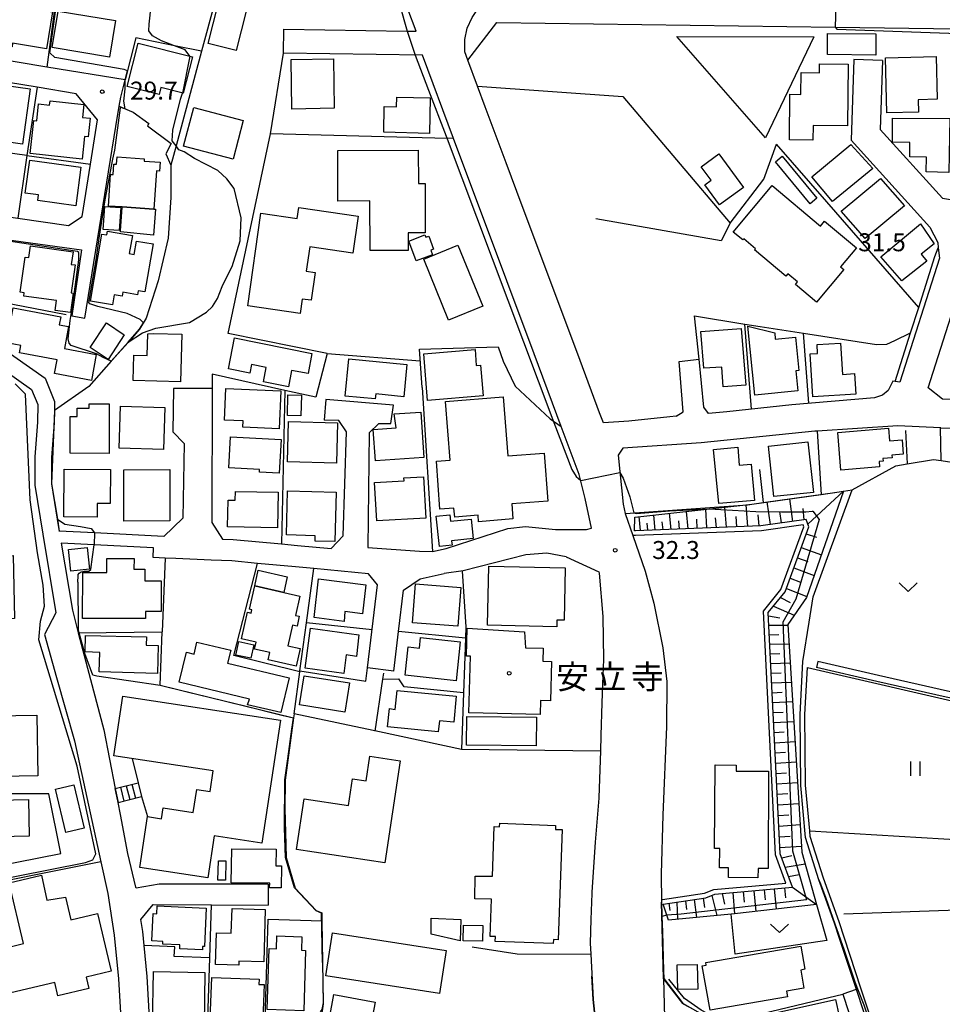
# Model space of a CAD drawing. Extents: x -14000 to -12000, y 90000 to 91500.
# Drawn here: x -13228 to -13035, y 91128 to 91334 of the extents above; entities that cross this region are included whole.
import ezdxf
from ezdxf.enums import TextEntityAlignment as Align

# ---------------------------------------------------------------- set-up
doc = ezdxf.new("R2010")
doc.units = 0
for name, color, linetype in [('2101000', 7, 'Continuous'), ('2101001', 7, 'Continuous'), ('2213000', 7, 'Continuous'), ('2214000', 3, 'Continuous'), ('2214111', 3, 'Continuous'), ('2214121', 3, 'Continuous'), ('2214990', 3, 'Continuous'), ('3001000', 4, 'Continuous'), ('3002000', 5, 'Continuous'), ('3003000', 7, 'Continuous'), ('5102000', 4, 'Continuous'), ('5105000', 4, 'Continuous'), ('6101110', 6, 'Continuous'), ('6101121', 6, 'Continuous'), ('6101990', 6, 'Continuous'), ('6110000', 1, 'Continuous'), ('6130000', 3, 'Continuous'), ('6140000', 3, 'Continuous'), ('6301000', 3, 'Continuous'), ('6302000', 3, 'Continuous'), ('6311000', 3, 'Continuous'), ('6313000', 3, 'Continuous'), ('7101000', 4, 'Continuous'), ('7101001', 8, 'Continuous'), ('7102000', 2, 'Continuous'), ('7102001', 8, 'Continuous'), ('7312000', 4, 'Continuous'), ('8131000', 7, 'Continuous'), ('8199000', 4, 'Continuous')]:
    doc.layers.add(name, color=color, linetype=linetype)
doc.styles.add('Dm_Anotation', font='txt.shx', dxfattribs={"bigfont": 'PSCDM.shx'})
doc.styles.add('ＭＳ ゴシック', font='txt')

# ---------------------------------------------------------------- blocks, each defined once
blk = doc.blocks.new('631100')
at = {"layer": '6311000'}
for points in [[(-0.4, 0.6), (-0.4, -0.6)], [(0.4, 0.6), (0.4, -0.6)]]:
    blk.add_lwpolyline(points, dxfattribs=at)
blk = doc.blocks.new('631300')
at = {"layer": '6313000'}
blk.add_lwpolyline([(0.75, 0.35), (0, -0.35), (-0.75, 0.35)], dxfattribs=at)
blk = doc.blocks.new('731200')
at = {"layer": '7312000'}
blk.add_circle((0, 0), 0.15, dxfattribs=at)
blk = doc.blocks.new('819900')
at = {"layer": '8199000'}
blk.add_circle((0, 0), 0.15, dxfattribs=at)

msp = doc.modelspace()

# ---------------------------------------------------------------- linework, layer by layer
at = {"layer": '2101000', "flags": 128}
for points in [[(-13144.91, 91331.41), (-13146.63, 91336.02), (-13148.76, 91341.74), (-13152.11, 91352.46), (-13152.24, 91352.89), (-13157.34, 91369.27), (-13157.54, 91370.06), (-13167.75, 91370.77), (-13177.81, 91371.47), (-13188.83, 91372.23), (-13189.23, 91372.26), (-13192.51, 91370.35)], [(-13214.05, 91271.54), (-13207.59, 91311.51), (-13206.91, 91315.75), (-13206.6, 91317.66), (-13205.67, 91321.27), (-13222, 91323.94), (-13234.06, 91325.91), (-13237.18, 91329.79), (-13235.93, 91338.89), (-13233.08, 91359.62)], [(-13134.08, 91325.4), (-13128.05, 91333.22), (-13057.44, 91332.29), (-13031.71, 91331.95), (-13000, 91331.53)], [(-13108.26, 91227.65), (-13109.64, 91233.83), (-13110.85, 91238.9), (-13114.6, 91248.91), (-13120.27, 91264.04), (-13126, 91279.33), (-13137.08, 91309.02), (-13143.57, 91326.39), (-13172.59, 91326.84)], [(-13100.47, 91250.01), (-13105.8, 91249.64), (-13106.6, 91251.77), (-13110.68, 91262.67), (-13112.22, 91266.79), (-13122.76, 91294.97), (-13126.13, 91303.97), (-13130.49, 91315.66), (-13132.07, 91319.95), (-13134.08, 91325.4)], [(-13053.55, 91325.52), (-13054.05, 91308.66), (-13037.65, 91290.51), (-13036.01, 91287.34), (-13035.88, 91286.22), (-13035.62, 91284.05), (-13043.89, 91258.16)], [(-13047.56, 91325.34), (-13047.99, 91310.89), (-13035.01, 91296.54), (-13033.75, 91296.33), (-13032.77, 91296.17), (-13032.05, 91302.62)], [(-13215.88, 91318.38), (-13224.06, 91319.71), (-13236.48, 91321.74), (-13238.82, 91317.89), (-13240.26, 91307.42), (-13241.72, 91296.74), (-13239.08, 91293.9), (-13228.1, 91292.36), (-13217.52, 91290.87), (-13214.67, 91292.76), (-13212.91, 91303.66), (-13211.42, 91312.91), (-13215.88, 91318.38)], [(-13243.05, 91287.06), (-13240.66, 91289.4), (-13228.98, 91287.76), (-13214.81, 91285.78), (-13216.77, 91272.01)], [(-13000, 91253.69), (-13002.2, 91253.74), (-13012.99, 91254.02), (-13018.16, 91254.15), (-13022.21, 91254.26), (-13035, 91254.59), (-13037.97, 91256.97), (-13035.89, 91263.48), (-13033.72, 91270.28), (-13029.9, 91282.23), (-13026.66, 91285.92), (-13020.95, 91285.87), (-13014.26, 91285.81), (-13002.45, 91285.7), (-13000, 91285.68)], [(-13254.83, 91275.74), (-13250.98, 91273.9), (-13244.31, 91270.11), (-13225.19, 91256.62)], [(-13244.77, 91274.57), (-13244.39, 91274.31), (-13232.24, 91265.84), (-13222.36, 91258.95), (-13220.41, 91254.12), (-13220.45, 91252.24), (-13220.45, 91252.2), (-13220.5, 91249.66), (-13221.05, 91242.41), (-13221.02, 91236.94), (-13219.82, 91229.51), (-13219.43, 91227.06)], [(-13090.62, 91251.03), (-13089.18, 91251.98), (-13090, 91262.45)], [(-13083.83, 91251.63), (-13084.81, 91252.92), (-13085.83, 91262.94)], [(-13043.89, 91258.16), (-13045.36, 91258.36), (-13046.36, 91256.44), (-13047.56, 91255.45), (-13049.21, 91254.91), (-13066.44, 91253.43), (-13080.02, 91251.96), (-13083.83, 91251.63)], [(-13225.19, 91256.62), (-13223.92, 91253.47), (-13223.99, 91249.83), (-13224.55, 91242.53), (-13224.52, 91236.66), (-13222.87, 91226.39), (-13220.14, 91209.96), (-13222.52, 91205.45), (-13219.97, 91196.45), (-13216.24, 91183.26), (-13210.73, 91157.99), (-13209.28, 91151.35), (-13207.94, 91142.69), (-13207.06, 91133.57), (-13206.21, 91119.31), (-13223.78, 91119.11), (-13229.4, 91119.04)], [(-13195.55, 91256.81), (-13195.72, 91247.75), (-13193.31, 91245.32), (-13193.6, 91229.72), (-13197.58, 91225.94), (-13212.05, 91226.68), (-13219.43, 91227.06)], [(-13187.5, 91256.86), (-13187.54, 91228.85)], [(-13149.64, 91253.33), (-13163.79, 91254.53)], [(-13159.48, 91247.76), (-13161.06, 91250.12), (-13164.11, 91250.23)], [(-13154.71, 91247.57), (-13152.72, 91249.51), (-13150.19, 91249.51)], [(-13090.62, 91251.03), (-13091.95, 91250.91), (-13100.47, 91250.01)], [(-13185.32, 91225.4), (-13183.1, 91225.3), (-13173.05, 91224.37), (-13169.66, 91224.05), (-13162.66, 91223.39), (-13160.16, 91226.04), (-13159.48, 91247.76)], [(-13154.71, 91247.57), (-13155, 91223.66)], [(-13035.33, 91248.6), (-13035.42, 91248.6), (-13044.36, 91249), (-13061.19, 91247.93), (-13061.67, 91247.9), (-13085.4, 91245.51), (-13101.76, 91244.36), (-13102.75, 91242.89), (-13101.7, 91232.66)], [(-13035.33, 91248.6), (-13009.54, 91247.93), (-13000.48, 91247.7), (-13000, 91247.69)], [(-13101.7, 91232.66), (-13101.27, 91230.73), (-13099.66, 91226.1), (-13097.09, 91218.68), (-13095.27, 91212.01), (-13093.42, 91202.7), (-13092.57, 91195.63), (-13092.65, 91186.24), (-13093.43, 91167.73), (-13093.76, 91155.48), (-13093.69, 91149.55)], [(-13187.54, 91228.85), (-13185.32, 91225.4)], [(-13141.52, 91222.78), (-13138.67, 91223.43), (-13125.78, 91227.62)], [(-13125.78, 91227.62), (-13122.08, 91228.04), (-13115.82, 91227.42), (-13109.35, 91227.4), (-13108.26, 91227.65)], [(-13155.05, 91198.49), (-13152.96, 91215.81), (-13154.86, 91218.15), (-13166.28, 91219.22), (-13170.08, 91219.57), (-13178.04, 91220.31), (-13183.4, 91220.81), (-13187.73, 91220.99), (-13195.08, 91221.31), (-13197.28, 91221.42), (-13199.83, 91221.55), (-13199.73, 91223.55), (-13212.1, 91224.18), (-13219.01, 91224.53), (-13216.69, 91210.54), (-13215.45, 91205.83), (-13212.89, 91196.06), (-13210.15, 91185.59), (-13207.73, 91173.31)], [(-13155, 91223.66), (-13144.2, 91222.89), (-13141.52, 91222.78)], [(-13113.57, 91221.67), (-13117.65, 91222.46), (-13122.02, 91222.08), (-13135.11, 91218.73)], [(-13113.57, 91221.67), (-13106.73, 91218.54), (-13106.69, 91218.27), (-13105.94, 91209.24), (-13105.82, 91200.22), (-13105.91, 91196.92), (-13106.04, 91193.1), (-13106.1, 91191.16), (-13106.33, 91184.34), (-13106.43, 91181.07), (-13106.73, 91171.41), (-13106.74, 91171.27), (-13107.55, 91162.07), (-13108.23, 91151.66), (-13108.25, 91151.37), (-13108.41, 91145.95), (-13108.55, 91141.04), (-13108.43, 91138.73), (-13107.95, 91129.27), (-13106.64, 91116.65)], [(-13135.11, 91218.73), (-13139.06, 91218.21)], [(-13149.59, 91197.83), (-13148.59, 91206.08), (-13147.55, 91214.72), (-13144.1, 91217.05), (-13139.06, 91218.21)], [(-13000.77, 91181.29), (-13003.56, 91181.93), (-13005.8, 91182.65), (-13007.61, 91183.58), (-13012.74, 91186.24), (-13017.57, 91188.68), (-13022.96, 91190.06), (-13034.24, 91192.37), (-13048.68, 91195.62), (-13061.32, 91198.58)], [(-13000.48, 91182.54), (-13003.22, 91183.18), (-13005.31, 91183.84), (-13007.02, 91184.72), (-13012.15, 91187.39), (-13017.12, 91189.9), (-13022.67, 91191.31), (-13033.97, 91193.63), (-13048.39, 91196.88), (-13061.03, 91199.83)], [(-13203.39, 91152.51), (-13203.44, 91152.73), (-13205.12, 91159.75), (-13206.66, 91167.88), (-13207.15, 91170.36)], [(-13175.78, 91153.3), (-13184.95, 91153.3)], [(-13202.37, 91145.95), (-13199.8, 91149.07), (-13187.78, 91149.03), (-13175.77, 91148.98)], [(-13093.69, 91149.55), (-13093.28, 91133.61), (-13092.92, 91120.1), (-13090.31, 91120.25), (-13089.5, 91109.96), (-13085.76, 91107.1), (-13066.27, 91111.69), (-13065.73, 91111.82), (-13050.88, 91115.28), (-13050.99, 91115.69)], [(-13200.2, 91119.24), (-13201.08, 91134.04), (-13201.7, 91140.55), (-13201.98, 91143.43), (-13202.37, 91145.95)], [(-13055.84, 91130.39), (-13050.99, 91115.69)], [(-13047.29, 91114.05), (-13049.99, 91122.25), (-13052.99, 91131.33)]]:
    msp.add_lwpolyline(points, dxfattribs=at)
at = {"layer": '2101001', "flags": 128}
for points in [[(-13172.59, 91326.84), (-13172.51, 91331.84)], [(-13172.51, 91331.84), (-13146.85, 91331.44), (-13144.91, 91331.41)], [(-13047.56, 91325.34), (-13053.55, 91325.52)], [(-13216.77, 91272.01), (-13214.05, 91271.54)], [(-13090, 91262.45), (-13085.83, 91262.94)], [(-13187.5, 91256.86), (-13195.55, 91256.81)], [(-13163.79, 91254.53), (-13164.11, 91250.23)], [(-13150.19, 91249.51), (-13149.64, 91253.33)], [(-13149.59, 91197.83), (-13155.05, 91198.49)], [(-13061.03, 91199.83), (-13061.32, 91198.58)], [(-13207.15, 91170.36), (-13207.73, 91173.31)], [(-13184.95, 91153.3), (-13198.58, 91153.3), (-13203.39, 91152.51)], [(-13175.78, 91153.3), (-13175.77, 91148.98)], [(-13052.99, 91131.33), (-13053.06, 91131.31), (-13055.84, 91130.39)]]:
    msp.add_lwpolyline(points, dxfattribs=at)
at = {"layer": '2213000', "flags": 128}
msp.add_lwpolyline([(-13134.08, 91325.4), (-13134.71, 91327.13), (-13134.75, 91329.72), (-13134.27, 91332.07), (-13133.24, 91334.29), (-13131.93, 91336.18), (-13130.2, 91337.66), (-13128.15, 91338.57), (-13125.81, 91338.99), (-13057.27, 91338.08), (-13000, 91337.32)], dxfattribs=at)
at = {"layer": '2214000', "flags": 128}
for points in [[(-13207.73, 91173.31), (-13202.97, 91174.52)], [(-13207.15, 91170.36), (-13202.23, 91171.61)]]:
    msp.add_lwpolyline(points, dxfattribs=at)
at = {"layer": '2214111', "flags": 128}
msp.add_lwpolyline([(-13202.97, 91174.52), (-13202.23, 91171.61)], dxfattribs=at)
at = {"layer": '2214121', "flags": 128}
msp.add_lwpolyline([(-13207.73, 91173.31), (-13207.15, 91170.36)], dxfattribs=at)
at = {"layer": '2214990', "flags": 128}
for points in [[(-13206.67, 91173.58), (-13205.93, 91170.68)], [(-13205.45, 91173.89), (-13204.71, 91170.98)], [(-13204.24, 91174.2), (-13203.5, 91171.29)]]:
    msp.add_lwpolyline(points, dxfattribs=at)
at = {"layer": '3001000', "flags": 128}
for points in [[(-13188.32, 91328.86), (-13184.25, 91345.09), (-13178.4, 91343.62), (-13182.47, 91327.4), (-13188.32, 91328.86)], [(-13222.07, 91327.74), (-13229.16, 91328.9), (-13229.28, 91328.17), (-13236, 91329.26), (-13234.63, 91337.69), (-13220.81, 91335.44), (-13222.07, 91327.74)], [(-13219.63, 91335.61), (-13207.66, 91333.64), (-13208.91, 91326.04), (-13220.88, 91328.01), (-13219.63, 91335.61)], [(-13090.48, 91330.32), (-13061.87, 91330.24), (-13071.98, 91309.19), (-13090.48, 91330.32)], [(-13048.89, 91326.44), (-13059.02, 91326.54), (-13059.01, 91330.92), (-13048.95, 91330.89), (-13048.89, 91326.44)], [(-13193.53, 91318.46), (-13198.2, 91319.64), (-13198.57, 91318.19), (-13205.22, 91319.87), (-13202.94, 91328.93), (-13191.62, 91326.08), (-13193.53, 91318.46)], [(-13171.01, 91325.52), (-13162.17, 91325.68), (-13161.99, 91315.33), (-13170.83, 91315.17), (-13171.01, 91325.52)], [(-13036.34, 91326.12), (-13036.13, 91317.21), (-13040.08, 91317.12), (-13040.02, 91314.55), (-13046.63, 91314.4), (-13046.9, 91325.87), (-13036.34, 91326.12)], [(-13054.7, 91324.52), (-13054.85, 91311.64), (-13062.03, 91311.75), (-13062.06, 91308.7), (-13066.96, 91308.76), (-13066.85, 91318.26), (-13064.58, 91318.24), (-13064.53, 91322.77), (-13060.71, 91322.72), (-13060.69, 91324.61), (-13054.7, 91324.52)], [(-13225.47, 91319.37), (-13227.11, 91307.84), (-13238.96, 91309.52), (-13237.77, 91318.18), (-13235.98, 91317.93), (-13235.58, 91320.8), (-13225.47, 91319.37)], [(-13151.56, 91315.72), (-13148.98, 91315.66), (-13148.93, 91317.67), (-13141.98, 91317.51), (-13142.15, 91310.1), (-13151.68, 91310.32), (-13151.56, 91315.72)], [(-13225.49, 91305.92), (-13224.74, 91312.76), (-13224.14, 91312.69), (-13223.75, 91316.23), (-13221.46, 91315.98), (-13221.35, 91316.9), (-13214.28, 91316.12), (-13214.58, 91313.41), (-13212.98, 91313.24), (-13213.4, 91309.37), (-13214.14, 91309.45), (-13214.65, 91304.73), (-13225.49, 91305.92)], [(-13191.35, 91315.52), (-13181, 91312.81), (-13183.12, 91304.73), (-13193.46, 91307.44), (-13191.35, 91315.52)], [(-13033.66, 91301.95), (-13038.4, 91302.05), (-13038.37, 91305.15), (-13041.83, 91305.18), (-13041.8, 91308.22), (-13045.46, 91308.26), (-13045.41, 91313.24), (-13033.46, 91313.17), (-13033.66, 91301.95)], [(-13049.58, 91302.75), (-13057.97, 91295.85), (-13062.3, 91301.04), (-13054.13, 91307.76), (-13049.58, 91302.75)], [(-13199.14, 91302.28), (-13199.7, 91294.26), (-13206.31, 91294.73), (-13209.17, 91294.93), (-13208.71, 91301.53), (-13208.15, 91301.49), (-13208, 91303.69), (-13207.44, 91303.65), (-13207.33, 91305.2), (-13201.66, 91304.81), (-13201.69, 91304.31), (-13198.37, 91304.07), (-13198.5, 91302.23), (-13199.14, 91302.28)], [(-13144.43, 91299.62), (-13143.05, 91299.63), (-13143, 91289.33), (-13146.59, 91289.32), (-13146.57, 91285.67), (-13154.51, 91285.63), (-13154.56, 91295.98), (-13161.24, 91295.95), (-13161.29, 91306.5), (-13144.47, 91306.58), (-13144.43, 91299.62)], [(-13081.71, 91305.84), (-13076.56, 91298.8), (-13081.54, 91295.15), (-13084.62, 91299.35), (-13083.33, 91300.29), (-13085.41, 91303.14), (-13081.71, 91305.84)], [(-13062.64, 91295.41), (-13069.88, 91304.18), (-13068.45, 91305.36), (-13061.21, 91296.59), (-13062.64, 91295.41)], [(-13225.6, 91304.51), (-13214.9, 91303.07), (-13215.99, 91294.98), (-13223.92, 91296.05), (-13223.76, 91297.23), (-13226.53, 91297.61), (-13225.6, 91304.51)], [(-13047.95, 91300.69), (-13042.97, 91294.97), (-13051.17, 91288.13), (-13056.15, 91293.84), (-13047.95, 91300.69)], [(-13180.08, 91274.06), (-13177.3, 91293.43), (-13169.72, 91292.34), (-13169.4, 91294.59), (-13157.04, 91292.82), (-13158.14, 91285.1), (-13167.13, 91286.39), (-13167.85, 91281.35), (-13165.98, 91281.08), (-13166.82, 91275.24), (-13168.67, 91275.51), (-13169.1, 91272.49), (-13180.08, 91274.06)], [(-13036.73, 91287), (-13039.45, 91284.88), (-13038.3, 91283.4), (-13043.49, 91279.33), (-13047.86, 91284.34), (-13039.6, 91291.19), (-13036.73, 91287)], [(-13212.92, 91275.05), (-13210.54, 91289.06), (-13209.48, 91288.88), (-13209.35, 91289.66), (-13204.16, 91288.78), (-13204.8, 91284.99), (-13203.8, 91284.82), (-13203.33, 91287.62), (-13199.82, 91287.02), (-13201.53, 91276.98), (-13202.92, 91277.21), (-13203.06, 91276.41), (-13206.15, 91276.93), (-13206.29, 91276.09), (-13207.96, 91276.37), (-13208.32, 91274.27), (-13212.92, 91275.05)], [(-13146.45, 91287.62), (-13143.08, 91288.88), (-13142.9, 91288.39), (-13142.27, 91288.63), (-13141.26, 91285.92), (-13141.86, 91285.7), (-13141.5, 91284.74), (-13144.89, 91283.47), (-13146.45, 91287.62)], [(-13216.13, 91282.64), (-13216.94, 91276.82), (-13216.49, 91276.75), (-13217.06, 91272.67), (-13220.31, 91273.12), (-13220.02, 91275.18), (-13226.83, 91276.12), (-13226.73, 91276.82), (-13227.56, 91276.93), (-13226.54, 91284.26), (-13225.75, 91284.15), (-13225.41, 91286.6), (-13216.55, 91285.37), (-13216.91, 91282.74), (-13216.13, 91282.64)], [(-13136.17, 91286.78), (-13130.96, 91274.03), (-13138.12, 91271.11), (-13143.33, 91283.86), (-13136.17, 91286.78)], [(-13230.4, 91266.38), (-13229.02, 91273.64), (-13219.11, 91271.8), (-13219.46, 91270.12), (-13217.48, 91269.75), (-13218.33, 91265.17), (-13211.69, 91263.94), (-13212.7, 91258.51), (-13220.43, 91259.94), (-13219.89, 91262.82), (-13227.74, 91264.28), (-13227.45, 91265.83), (-13230.4, 91266.38)], [(-13205.84, 91268.04), (-13209.23, 91262.89), (-13212.98, 91265.36), (-13209.59, 91270.51), (-13205.84, 91268.04)], [(-13199.73, 91268.33), (-13193.83, 91268.15), (-13194.13, 91258.21), (-13204.02, 91258.51), (-13203.86, 91263.8), (-13201.06, 91263.71), (-13200.94, 91268.27), (-13199.73, 91268.33)], [(-13077.05, 91269.34), (-13076.1, 91257.52), (-13080.77, 91257.14), (-13081.1, 91261.31), (-13084.82, 91261.07), (-13085.44, 91268.72), (-13077.05, 91269.34)], [(-13074.22, 91255.46), (-13075.67, 91269.84), (-13070.02, 91268.43), (-13069.92, 91267.15), (-13065.71, 91267.56), (-13065.03, 91260.55), (-13065.64, 91260.49), (-13065.24, 91256.33), (-13074.22, 91255.46)], [(-13182.83, 91267.41), (-13166.67, 91264.12), (-13167.45, 91259.93), (-13170.93, 91260.6), (-13171.58, 91257.19), (-13176.81, 91258.19), (-13176.22, 91261.23), (-13179.28, 91261.82), (-13179.62, 91260.06), (-13184.09, 91260.92), (-13182.83, 91267.41)], [(-13062.63, 91264.07), (-13061.09, 91264.16), (-13061.2, 91266.01), (-13056.31, 91266.32), (-13055.89, 91259.78), (-13053.4, 91259.94), (-13053.12, 91255.65), (-13062.06, 91255.08), (-13062.63, 91264.07)], [(-13130.93, 91255.28), (-13142.51, 91254.34), (-13143.3, 91264.08), (-13132.61, 91264.95), (-13132.34, 91261.64), (-13131.45, 91261.71), (-13130.93, 91255.28)], [(-13147.47, 91255.12), (-13153.34, 91255.68), (-13153.43, 91254.65), (-13159.73, 91255.25), (-13158.99, 91262.99), (-13146.83, 91261.82), (-13147.47, 91255.12)], [(-13184.62, 91256.83), (-13173.15, 91256.31), (-13173.51, 91248.42), (-13181.09, 91248.77), (-13181.03, 91250.05), (-13184.92, 91250.23), (-13184.62, 91256.83)], [(-13209, 91253.62), (-13209.01, 91243.28), (-13217.15, 91243.29), (-13217.14, 91250.95), (-13215.71, 91250.95), (-13215.71, 91252.74), (-13213.21, 91252.74), (-13213.21, 91253.62), (-13209, 91253.62)], [(-13168.97, 91251.1), (-13171.79, 91251.17), (-13171.68, 91255.49), (-13168.86, 91255.42), (-13168.97, 91251.1)], [(-13138.81, 91254.13), (-13126.77, 91255.11), (-13125.77, 91242.74), (-13118.14, 91243.31), (-13117.4, 91233.31), (-13124.96, 91232.75), (-13124.7, 91229.58), (-13131.86, 91229), (-13131.97, 91230.38), (-13136.85, 91229.98), (-13137.01, 91231.86), (-13139.94, 91231.64), (-13140.68, 91241.64), (-13137.82, 91241.85), (-13138.81, 91254.13)], [(-13197.63, 91244.1), (-13206.9, 91244.36), (-13206.66, 91253.12), (-13197.39, 91252.86), (-13197.63, 91244.1)], [(-13143.31, 91242.4), (-13153.41, 91241.72), (-13153.85, 91248.28), (-13149.1, 91248.61), (-13149.46, 91251.54), (-13143.95, 91251.91), (-13143.31, 91242.4)], [(-13161.57, 91241.24), (-13171.74, 91241.5), (-13171.53, 91249.93), (-13161.36, 91249.68), (-13161.57, 91241.24)], [(-13056.88, 91247.66), (-13046.29, 91248.53), (-13046.07, 91245.88), (-13043.44, 91246.1), (-13043.2, 91243.12), (-13045.57, 91242.93), (-13045.52, 91242.34), (-13047.45, 91242.18), (-13047.4, 91241.64), (-13048.22, 91241.58), (-13048.13, 91240.44), (-13056.24, 91239.78), (-13056.88, 91247.66)], [(-13183.69, 91246.72), (-13173.11, 91246.17), (-13173.48, 91239.15), (-13177.62, 91239.36), (-13177.59, 91239.93), (-13184.02, 91240.26), (-13183.69, 91246.72)], [(-13063.13, 91245.66), (-13061.97, 91235.1), (-13070.2, 91234.26), (-13071.34, 91244.8), (-13063.13, 91245.66)], [(-13081.69, 91232.79), (-13082.79, 91244.12), (-13077.74, 91244.55), (-13077.43, 91240.79), (-13074.94, 91241), (-13074.26, 91233.47), (-13081.69, 91232.79)], [(-13218.37, 91239.96), (-13208.71, 91239.89), (-13208.77, 91232.78), (-13211.5, 91232.8), (-13211.52, 91229.96), (-13218.45, 91230.02), (-13218.37, 91239.96)], [(-13196.37, 91239.91), (-13196.32, 91229.19), (-13205.91, 91229.14), (-13205.96, 91239.87), (-13196.37, 91239.91)], [(-13142.86, 91229.77), (-13153.12, 91229.17), (-13153.59, 91237.22), (-13147.43, 91237.58), (-13147.46, 91238.14), (-13143.36, 91238.38), (-13142.86, 91229.77)], [(-13173.88, 91227.71), (-13184.28, 91227.92), (-13184.17, 91233.52), (-13182.66, 91233.49), (-13182.62, 91235.35), (-13173.73, 91235.16), (-13173.88, 91227.71)], [(-13171.74, 91235.48), (-13161.62, 91235.21), (-13161.9, 91224.86), (-13166.02, 91224.98), (-13165.99, 91226.07), (-13172, 91226.24), (-13171.74, 91235.48)], [(-13140.7, 91230.14), (-13137.89, 91230.45), (-13137.74, 91229.1), (-13133.43, 91229.57), (-13132.99, 91225.54), (-13137.51, 91225.05), (-13137.41, 91224.1), (-13140.01, 91223.82), (-13140.7, 91230.14)], [(-13213.59, 91223.63), (-13213.13, 91219.09), (-13216.99, 91218.69), (-13217.46, 91223.23), (-13213.59, 91223.63)], [(-13214.52, 91218.41), (-13209.51, 91218.4), (-13209.5, 91221.35), (-13203.81, 91221.34), (-13203.82, 91219.11), (-13201.53, 91219.11), (-13201.53, 91216.65), (-13198.13, 91216.64), (-13198.14, 91210.27), (-13201.44, 91210.27), (-13201.44, 91208.78), (-13214.54, 91208.81), (-13214.52, 91218.41)], [(-13129.71, 91219.76), (-13113.76, 91219.39), (-13114.01, 91208.45), (-13115.51, 91208.48), (-13115.54, 91207.06), (-13130, 91207.39), (-13129.71, 91219.76)], [(-13165.26, 91217.05), (-13155.38, 91215.8), (-13156.14, 91209.77), (-13159.77, 91210.23), (-13159.95, 91208.19), (-13166.2, 91208.98), (-13165.26, 91217.05)], [(-13169.19, 91213.49), (-13170.12, 91209.45), (-13169.3, 91209.26), (-13169.78, 91207.18), (-13170.7, 91207.39), (-13171.68, 91203.13), (-13169.1, 91202.53), (-13169.95, 91198.82), (-13175.82, 91200.17), (-13175.48, 91201.67), (-13178.64, 91202.4), (-13178.31, 91203.83), (-13181.4, 91204.54), (-13180.12, 91210.1), (-13179.35, 91209.92), (-13179.19, 91210.63), (-13179.73, 91210.75), (-13178.6, 91215.65), (-13172.55, 91214.26), (-13169.19, 91213.49)], [(-13136.23, 91207.19), (-13145.64, 91207.93), (-13145.01, 91216.01), (-13135.6, 91215.28), (-13136.23, 91207.19)], [(-13166.96, 91206.8), (-13156.87, 91205.42), (-13157.39, 91200.87), (-13159.49, 91201.25), (-13160.02, 91197.34), (-13168.1, 91198.44), (-13166.96, 91206.8)], [(-13118.98, 91188.74), (-13133.87, 91189.08), (-13133.59, 91200.94), (-13134.4, 91200.96), (-13134.27, 91206.79), (-13122.26, 91206.02), (-13122.06, 91202.71), (-13118.38, 91202.62), (-13118.45, 91199.86), (-13116.63, 91199.82), (-13116.82, 91191.63), (-13118.91, 91191.67), (-13118.98, 91188.74)], [(-13213.93, 91205.27), (-13201.23, 91204.94), (-13201.27, 91203.24), (-13198.78, 91203.17), (-13198.94, 91197.34), (-13211.07, 91197.66), (-13210.96, 91201.73), (-13214.02, 91201.81), (-13213.93, 91205.27)], [(-13136.58, 91195.8), (-13147.19, 91196.96), (-13146.54, 91202.86), (-13144.21, 91202.61), (-13143.97, 91204.86), (-13135.69, 91203.96), (-13136.58, 91195.8)], [(-13184.27, 91199.48), (-13171.42, 91196.38), (-13173.17, 91189.16), (-13180.09, 91190.78), (-13179.72, 91191.94), (-13194.39, 91195.48), (-13192.87, 91201.75), (-13191.28, 91201.36), (-13190.67, 91203.87), (-13183.62, 91202.16), (-13184.27, 91199.48)], [(-13159.78, 91189.27), (-13169.24, 91190.76), (-13168.29, 91196.83), (-13158.83, 91195.34), (-13159.78, 91189.27)], [(-13148.89, 91193.77), (-13136.54, 91192.58), (-13137.06, 91187.16), (-13140.06, 91187.45), (-13140.28, 91185.14), (-13150.86, 91186.16), (-13150.5, 91189.98), (-13149.27, 91189.8), (-13148.89, 91193.77)], [(-13134.31, 91188.33), (-13119.78, 91188.19), (-13119.85, 91182.23), (-13134.38, 91182.36), (-13134.31, 91188.33)], [(-13071.31, 91176.91), (-13071.43, 91156.61), (-13073.52, 91156.62), (-13073.53, 91154.69), (-13079.72, 91154.73), (-13079.71, 91156.72), (-13081.54, 91156.73), (-13081.51, 91160.77), (-13082.59, 91160.77), (-13082.48, 91178.23), (-13078.06, 91178.2), (-13078.07, 91176.95), (-13071.31, 91176.91)], [(-13216.37, 91174.07), (-13214.22, 91165.02), (-13218.06, 91164.11), (-13220.21, 91173.16), (-13216.37, 91174.07)], [(-13174.14, 91160.61), (-13174.18, 91157.17), (-13173.01, 91157.16), (-13173.07, 91152.56), (-13175.5, 91152.59), (-13175.49, 91153.55), (-13183.51, 91153.64), (-13183.42, 91160.72), (-13174.14, 91160.61)], [(-13184.64, 91158.18), (-13184.73, 91154.14), (-13186.28, 91154.18), (-13186.19, 91158.21), (-13184.64, 91158.18)], [(-13223.15, 91155.2), (-13222.01, 91149.99), (-13218.14, 91150.6), (-13217.03, 91145.92), (-13211.45, 91147.24), (-13208.59, 91135.16), (-13213.83, 91133.93), (-13213.26, 91131.55), (-13219.69, 91130.04), (-13220.34, 91132.8), (-13229.51, 91130.63), (-13231.68, 91139.79), (-13226.9, 91140.92), (-13229.9, 91153.6), (-13223.15, 91155.2)], [(-13189.12, 91140.3), (-13189.49, 91140.32), (-13189.52, 91139.6), (-13194.27, 91139.81), (-13194.23, 91140.66), (-13197.8, 91140.82), (-13197.78, 91141.39), (-13200.09, 91141.5), (-13199.84, 91147.19), (-13199.02, 91147.16), (-13198.95, 91148.79), (-13188.76, 91148.33), (-13189.12, 91140.3)], [(-13176.42, 91148.06), (-13176.74, 91137.11), (-13181.91, 91137.26), (-13181.93, 91136.43), (-13186.82, 91136.58), (-13186.62, 91143.19), (-13183.5, 91143.09), (-13183.35, 91148.26), (-13176.42, 91148.06)], [(-13141.75, 91146.24), (-13135.59, 91145.99), (-13135.7, 91141.52), (-13141.75, 91142.88), (-13141.75, 91146.24)], [(-13135, 91144.78), (-13130.95, 91144.68), (-13131.03, 91141.43), (-13135.08, 91141.53), (-13135, 91144.78)], [(-13162.34, 91143.17), (-13138.66, 91139.5), (-13140.05, 91130.49), (-13163.74, 91134.16), (-13162.34, 91143.17)], [(-13167.98, 91139.49), (-13168.38, 91126.89), (-13176.02, 91127.13), (-13175.61, 91139.88), (-13174.04, 91139.83), (-13173.96, 91142.52), (-13168.76, 91142.35), (-13168.85, 91139.52), (-13167.98, 91139.49)], [(-13064.56, 91140.42), (-13063.72, 91135.56), (-13064.59, 91135.41), (-13063.93, 91131.6), (-13067.61, 91130.96), (-13067.4, 91129.8), (-13083.54, 91127), (-13085.16, 91136.3), (-13084.33, 91136.44), (-13084.42, 91136.98), (-13064.56, 91140.42)], [(-13086.07, 91131.44), (-13090.28, 91131.31), (-13090.43, 91136.46), (-13086.23, 91136.58), (-13086.07, 91131.44)], [(-13189.2, 91123.93), (-13199.93, 91124.11), (-13199.74, 91135.09), (-13189.01, 91134.91), (-13189.2, 91123.93)], [(-13177.68, 91133.53), (-13177.72, 91132.4), (-13176.67, 91132.36), (-13176.93, 91125.13), (-13181.61, 91125.3), (-13181.63, 91124.66), (-13185.46, 91124.8), (-13185.44, 91125.19), (-13187.88, 91125.28), (-13187.58, 91133.88), (-13177.68, 91133.53)], [(-13163.79, 91121.19), (-13162.06, 91130.32), (-13153.47, 91128.69), (-13155.19, 91119.56), (-13163.79, 91121.19)], [(-13069.56, 91126.55), (-13057.34, 91129.28), (-13055.78, 91122.28), (-13067.99, 91119.55), (-13069.56, 91126.55)]]:
    msp.add_lwpolyline(points, close=True, dxfattribs=at)
at = {"layer": '3002000', "flags": 128}
for points in [[(-13061.28, 91274.88), (-13065.68, 91278.57), (-13065.26, 91279.08), (-13067.3, 91280.79), (-13067.72, 91280.29), (-13074.25, 91285.76), (-13074.03, 91286.02), (-13076.51, 91288.09), (-13076.72, 91287.84), (-13078.68, 91289.49), (-13070.55, 91299.19), (-13060.45, 91290.73), (-13059.61, 91291.73), (-13052.99, 91286.18), (-13056.3, 91282.24), (-13055.61, 91281.66), (-13061.28, 91274.88)], [(-13266.87, 91188.08), (-13256.42, 91188.27), (-13250.33, 91188.38), (-13250.7, 91208.89), (-13307.3, 91207.85), (-13307.53, 91220.5), (-13229.03, 91221.93), (-13228.79, 91208.78), (-13246.46, 91208.45), (-13246.33, 91201.34), (-13246.15, 91191.66), (-13246.09, 91188.24), (-13224.13, 91188.64), (-13223.9, 91175.95), (-13274.29, 91175.03), (-13274.53, 91187.94), (-13267.86, 91188.06), (-13266.87, 91188.08)], [(-13177.15, 91161.9), (-13187.08, 91163.41), (-13188.42, 91154.66), (-13202.59, 91156.82), (-13200.97, 91167.45), (-13198.05, 91167), (-13197.7, 91169.27), (-13191.45, 91168.32), (-13190.73, 91173.09), (-13187.93, 91172.66), (-13187.27, 91176.99), (-13208.06, 91180.16), (-13206.16, 91192.59), (-13173.23, 91187.57), (-13177.15, 91161.9)], [(-13148.25, 91179.08), (-13151.45, 91157.82), (-13169.91, 91160.59), (-13168.32, 91171.16), (-13159.05, 91169.76), (-13158.21, 91175.36), (-13155.35, 91174.93), (-13154.58, 91180.03), (-13148.25, 91179.08)], [(-13128.59, 91165.35), (-13127.49, 91165.31), (-13127.46, 91166.04), (-13115.78, 91165.6), (-13115.78, 91164.73), (-13114.4, 91164.75), (-13115.24, 91141.71), (-13116.22, 91141.77), (-13116.28, 91140.93), (-13128.4, 91141.38), (-13128.36, 91142.43), (-13129.42, 91142.4), (-13129.14, 91150.18), (-13132.67, 91150.29), (-13132.61, 91155), (-13128.96, 91154.99), (-13128.59, 91165.35)]]:
    msp.add_lwpolyline(points, close=True, dxfattribs=at)
at = {"layer": '3003000', "flags": 128}
for points in [[(-13206.9, 91289.82), (-13210.23, 91290.05), (-13209.89, 91294.84), (-13206.57, 91294.61), (-13206.9, 91289.82)], [(-13206.31, 91294.73), (-13199.7, 91294.26), (-13199.33, 91294.24), (-13199.76, 91288.81), (-13206.67, 91289.53), (-13206.66, 91289.8), (-13206.32, 91294.59), (-13206.31, 91294.73)], [(-13178.6, 91215.65), (-13177.89, 91218.88), (-13171.81, 91217.48), (-13172.55, 91214.26), (-13178.6, 91215.65)], [(-13178.83, 91203.33), (-13179.41, 91200.51), (-13182.54, 91201.15), (-13181.96, 91203.98), (-13178.83, 91203.33)]]:
    msp.add_lwpolyline(points, close=True, dxfattribs=at)
at = {"layer": '5102000', "flags": 128}
for points in [[(-13044.89, 91258.29), (-13041.66, 91268.43), (-13039.96, 91273.76), (-13036.57, 91284.36), (-13035.88, 91286.22)], [(-13045.89, 91112.97), (-13052.04, 91131.64), (-13056.6, 91145.48), (-13059.86, 91154.58), (-13062.62, 91163.31), (-13062.72, 91164.47), (-13063.58, 91173.99), (-13063.73, 91188.75), (-13063.22, 91198.58), (-13028.5, 91190.54), (-13016.73, 91187.82)], [(-13065.88, 91113.01), (-13071.32, 91119.11), (-13073.55, 91120.77), (-13085.4, 91127.05), (-13088.9, 91129.49), (-13092.12, 91133.5)]]:
    msp.add_lwpolyline(points, dxfattribs=at)
at = {"layer": '5105000', "flags": 128}
msp.add_lwpolyline([(-13225.7, 91163.37), (-13250.85, 91162.78), (-13251.03, 91170.43), (-13225.88, 91171.02), (-13225.7, 91163.37)], dxfattribs=at)
at = {"layer": '6101110', "flags": 128}
msp.add_lwpolyline([(-13093.35, 91149.16), (-13084.45, 91150.49), (-13082.54, 91151.23), (-13066.34, 91152.69), (-13068.87, 91159.67), (-13071.37, 91210.03), (-13067.86, 91214.37), (-13062.91, 91227.95), (-13063.47, 91229.48), (-13072.91, 91228.14), (-13099.11, 91227.12), (-13099.31, 91227.11)], dxfattribs=at)
at = {"layer": '6101121', "flags": 128}
msp.add_lwpolyline([(-13099.31, 91227.11), (-13099.22, 91229.97), (-13074.78, 91232.68), (-13060.36, 91234.72), (-13055.65, 91235.39), (-13063.39, 91213.17), (-13067.32, 91207.56), (-13064.36, 91160), (-13061.31, 91149.08), (-13078.4, 91147.16), (-13079.12, 91147.09), (-13092.22, 91145.8), (-13093.35, 91149.16)], dxfattribs=at)
at = {"layer": '6101990', "flags": 128}
for points in [[(-13063.12, 91228.53), (-13055.65, 91235.39)], [(-13070.95, 91228.42), (-13071.58, 91233.13)], [(-13066.24, 91229.09), (-13066.89, 91233.8)], [(-13088.08, 91227.55), (-13088.44, 91231.17)], [(-13084.24, 91227.7), (-13084.45, 91231.61)], [(-13080.11, 91227.86), (-13080.43, 91232.06)], [(-13075.67, 91228.03), (-13076.02, 91232.54)], [(-13068.59, 91228.75), (-13068.94, 91231.11)], [(-13063.88, 91229.42), (-13064.1, 91231.79)], [(-13098.05, 91227.16), (-13098.36, 91230.07)], [(-13094.97, 91227.28), (-13095.29, 91230.41)], [(-13093.34, 91227.34), (-13093.51, 91228.96)], [(-13091.65, 91227.41), (-13092, 91230.77)], [(-13089.9, 91227.48), (-13090.08, 91229.22)], [(-13086.2, 91227.62), (-13086.28, 91229.51)], [(-13082.21, 91227.78), (-13082.37, 91229.8)], [(-13077.93, 91227.94), (-13078.1, 91230.12)], [(-13073.31, 91228.12), (-13073.5, 91230.48)], [(-13096.54, 91227.22), (-13096.7, 91228.73)], [(-13063.44, 91226.51), (-13061.34, 91225.77)], [(-13064.49, 91223.61), (-13060.28, 91222.1)], [(-13065.26, 91221.49), (-13063.15, 91220.73)], [(-13066.04, 91219.36), (-13061.78, 91217.8)], [(-13066.82, 91217.22), (-13064.68, 91216.41)], [(-13067.61, 91215.05), (-13063.32, 91213.38)], [(-13068.81, 91213.19), (-13066.82, 91212.11)], [(-13070.3, 91211.36), (-13065.95, 91209.52)], [(-13071.34, 91209.34), (-13068.97, 91208.96)], [(-13071.24, 91207.38), (-13067.31, 91207.4)], [(-13071.14, 91205.4), (-13069.17, 91205.43)], [(-13071.05, 91203.42), (-13067.07, 91203.5)], [(-13070.95, 91201.42), (-13068.95, 91201.47)], [(-13070.85, 91199.41), (-13066.82, 91199.54)], [(-13070.75, 91197.38), (-13068.72, 91197.46)], [(-13070.64, 91195.35), (-13066.57, 91195.53)], [(-13070.54, 91193.3), (-13068.49, 91193.4)], [(-13070.44, 91191.24), (-13066.32, 91191.46)], [(-13070.34, 91189.16), (-13068.26, 91189.28)], [(-13070.23, 91187.07), (-13066.06, 91187.33)], [(-13070.13, 91184.97), (-13068.03, 91185.11)], [(-13070.02, 91182.86), (-13065.8, 91183.14)], [(-13069.92, 91180.73), (-13067.79, 91180.88)], [(-13069.81, 91178.59), (-13065.54, 91178.89)], [(-13069.71, 91176.44), (-13067.55, 91176.59)], [(-13069.6, 91174.27), (-13065.27, 91174.58)], [(-13069.49, 91172.09), (-13067.31, 91172.24)], [(-13069.38, 91169.89), (-13064.99, 91170.21)], [(-13069.27, 91167.68), (-13067.06, 91167.84)], [(-13069.16, 91165.46), (-13064.72, 91165.77)], [(-13069.05, 91163.22), (-13066.81, 91163.38)], [(-13068.94, 91160.97), (-13064.44, 91161.3)], [(-13068.57, 91158.84), (-13066.44, 91159.33)], [(-13067.85, 91156.85), (-13063.68, 91157.57)], [(-13067.15, 91154.92), (-13064.9, 91155.33)], [(-13083.15, 91150.99), (-13082.13, 91146.79)], [(-13081.04, 91151.37), (-13080.54, 91149.18)], [(-13078.81, 91151.57), (-13078.42, 91147.16)], [(-13076.6, 91151.77), (-13076.4, 91149.59)], [(-13074.42, 91151.97), (-13074.01, 91147.65)], [(-13072.26, 91152.16), (-13072.06, 91150.03)], [(-13070.13, 91152.35), (-13069.71, 91148.14)], [(-13068.02, 91152.54), (-13067.81, 91150.46)], [(-13066.34, 91152.69), (-13061.31, 91149.08)], [(-13092.12, 91149.34), (-13091.94, 91147.82)], [(-13090.48, 91149.59), (-13090.3, 91145.99)], [(-13088.68, 91149.86), (-13088.44, 91148.03)], [(-13086.86, 91150.13), (-13086.35, 91146.38)], [(-13084.99, 91150.41), (-13084.72, 91148.48)]]:
    msp.add_lwpolyline(points, dxfattribs=at)
at = {"layer": '6110000', "flags": 128}
for points in [[(-13203.42, 91330.01), (-13205.67, 91321.27)], [(-13206.91, 91315.75), (-13206.12, 91315.4), (-13204, 91314.55), (-13200.69, 91312.14), (-13201.01, 91311.69), (-13196.05, 91308), (-13197.16, 91305.84)], [(-13197.16, 91305.84), (-13196.12, 91303.49), (-13196.12, 91296.73), (-13196.7, 91288.23), (-13198.78, 91279.29), (-13201.25, 91271.53), (-13202.65, 91269.21), (-13205.07, 91266.46), (-13208.56, 91262.51), (-13213.24, 91257.21), (-13220.45, 91252.24)], [(-13187.5, 91259.84), (-13187.5, 91256.86)], [(-13220.45, 91252.2), (-13220.5, 91249.66), (-13221.05, 91242.41), (-13221.02, 91236.94), (-13219.83, 91229.51), (-13219.42, 91226.96)], [(-13101.27, 91230.73), (-13100.25, 91230.8), (-13075.71, 91232.55), (-13072.45, 91233.01), (-13059.5, 91234.85), (-13057.47, 91235.13), (-13053.83, 91235.65), (-13044.73, 91240.68), (-13042.4, 91241.07), (-13036.88, 91241.99), (-13035.29, 91241.76), (-13031.72, 91241.25), (-13009.97, 91235.62), (-13005.58, 91234.48), (-13003.63, 91233.98), (-13000.2, 91234.08), (-13000, 91234.09)], [(-13052.99, 91131.33), (-13056.49, 91141.96), (-13057.55, 91145.16), (-13060.81, 91154.26), (-13063.6, 91163.11), (-13064.58, 91173.94), (-13064.73, 91188.77), (-13064.16, 91199.85), (-13062.85, 91208.02), (-13061.99, 91213.36), (-13053.83, 91235.65)], [(-13185.32, 91225.4), (-13183.1, 91225.3), (-13173.05, 91224.37), (-13169.66, 91224.05), (-13162.66, 91223.39)], [(-13198.37, 91194.85), (-13170.48, 91188.04)], [(-13170.37, 91188.88), (-13170.48, 91188.04), (-13172.24, 91175.04), (-13172.3, 91169.05), (-13172.19, 91164.11), (-13172.06, 91158.91), (-13170.2, 91152.51), (-13165.77, 91147.82), (-13164.61, 91147.33), (-13164.58, 91145.69), (-13164.45, 91137), (-13164.31, 91128.38)], [(-13204.2, 91179.57), (-13202.97, 91174.52)], [(-13219.09, 91159.74), (-13221.61, 91172.16), (-13253.49, 91172.16), (-13254.56, 91159.45)], [(-13202.23, 91171.61), (-13200.97, 91167.45)], [(-13093.28, 91133.61), (-13093.69, 91149.55)], [(-13133.72, 91116.55), (-13127.63, 91115.05), (-13117.58, 91110.98), (-13113.94, 91109.92), (-13112.59, 91109.95), (-13110.62, 91110.21), (-13108.41, 91111.4), (-13107.34, 91112.42), (-13106.55, 91114.05), (-13106.59, 91116.21), (-13106.64, 91116.65), (-13107.95, 91129.27), (-13108.2, 91134.15)], [(-13066.27, 91111.69), (-13070.74, 91117.39), (-13074.48, 91120.13), (-13083.92, 91125.39), (-13089.22, 91128.39), (-13093.28, 91133.61)], [(-13164.31, 91128.38), (-13165.53, 91120.24), (-13165.61, 91118.29)]]:
    msp.add_lwpolyline(points, dxfattribs=at)
at = {"layer": '6130000', "flags": 128}
for points in [[(-13172.51, 91331.84), (-13146.85, 91331.44), (-13144.91, 91331.41)], [(-13137.08, 91309.02), (-13141.03, 91309.12), (-13175.31, 91310.02)], [(-13172.34, 91256.44), (-13173.05, 91224.37)], [(-13143.63, 91257.02), (-13141.52, 91222.78)], [(-13093.5, 91150.15), (-13084.71, 91151.46), (-13082.77, 91152.22), (-13067.72, 91153.57), (-13069.86, 91159.48), (-13072.39, 91210.36), (-13068.74, 91214.87), (-13063.98, 91227.95), (-13064.13, 91228.38), (-13072.82, 91227.14), (-13099.07, 91226.12), (-13099.66, 91226.1)], [(-13198.37, 91194.85), (-13197.91, 91206.05)], [(-13242.16, 91155.23), (-13219.09, 91159.74)], [(-13210.73, 91157.99), (-13242.03, 91151.73)], [(-13184.95, 91153.3), (-13198.58, 91153.3), (-13203.39, 91152.51)], [(-13133.18, 91140.27), (-13123.78, 91138.76), (-13108.43, 91138.73)], [(-13079.6, 91124.65), (-13060.22, 91129.33), (-13055.84, 91130.39)]]:
    msp.add_lwpolyline(points, dxfattribs=at)
at = {"layer": '6140000', "flags": 128}
for points in [[(-13177.81, 91371.47), (-13182.57, 91353.79), (-13183.98, 91348.54), (-13189.73, 91327.23), (-13195.04, 91307.49), (-13196.12, 91303.49)], [(-13218, 91354.35), (-13220.34, 91336.54), (-13222, 91323.94)], [(-13189.73, 91327.23), (-13195.38, 91328.38), (-13203.42, 91330.01)], [(-13175.31, 91310.02), (-13172.59, 91326.84)], [(-13224.06, 91319.71), (-13226.16, 91305.48), (-13228.1, 91292.36)], [(-13132.07, 91319.95), (-13101.76, 91317.81), (-13079.37, 91291.33), (-13081.25, 91287.69), (-13107.42, 91292.28)], [(-13226.16, 91305.48), (-13240.26, 91307.42)], [(-13079.37, 91291.33), (-13072.34, 91300.53), (-13069.69, 91307.84)], [(-13039.96, 91273.76), (-13059.17, 91295.78), (-13069.69, 91307.84)], [(-13226.16, 91305.48), (-13212.91, 91303.66)], [(-13218, 91272.18), (-13218.33, 91272.25), (-13230.91, 91274.74)], [(-13086.78, 91271.97), (-13076.3, 91270.28), (-13073.06, 91269.76), (-13064, 91268.36), (-13048.81, 91266.01), (-13046.63, 91266.07), (-13044.99, 91266.85), (-13041.66, 91268.43)], [(-13085.83, 91262.94), (-13086.78, 91271.97)], [(-13074.87, 91252.52), (-13076.3, 91270.28)], [(-13062.92, 91253.73), (-13064, 91268.36)], [(-13163.51, 91264.15), (-13165.85, 91254.99), (-13172.34, 91256.44), (-13187.5, 91259.84)], [(-13163.51, 91264.15), (-13144.05, 91262.61)], [(-13143.63, 91257.02), (-13144.23, 91265.02), (-13127.75, 91265.51), (-13126.74, 91262.51), (-13124.23, 91257.32), (-13116.94, 91250.52), (-13114.6, 91248.91)], [(-13083.83, 91251.63), (-13084.81, 91252.92), (-13085.83, 91262.94)], [(-13061.19, 91247.93), (-13060.36, 91234.72)], [(-13042.76, 91248.07), (-13042.4, 91241.07)], [(-13035.29, 91241.76), (-13035.42, 91248.6)], [(-13073.2, 91239.92), (-13072.45, 91233.01)], [(-13197.28, 91221.42), (-13197.91, 91206.05)], [(-13169.19, 91197.65), (-13182.94, 91201.11), (-13178.04, 91220.31)], [(-13106.43, 91181.07), (-13135.45, 91181.47), (-13152.59, 91185.11), (-13170.37, 91188.88), (-13169.19, 91197.65), (-13169.16, 91197.87), (-13167.81, 91207.87), (-13166.28, 91219.22)], [(-13135.29, 91218.7), (-13134.54, 91207.09), (-13134.62, 91204.7), (-13135.03, 91193.28), (-13135.45, 91181.47)], [(-13154.09, 91206.45), (-13167.81, 91207.87)], [(-13215.45, 91205.83), (-13197.91, 91206.05)], [(-13134.62, 91204.7), (-13148.59, 91206.08)], [(-13169.16, 91197.87), (-13155.38, 91195.69), (-13155.05, 91198.49)], [(-13153.43, 91185.29), (-13151.85, 91196.17), (-13151.67, 91197.42)], [(-13151.85, 91196.17), (-13148.5, 91196.2)], [(-13135.03, 91193.28), (-13147.41, 91194.56), (-13148.5, 91196.2)], [(-13202.37, 91145.95), (-13199.8, 91149.07), (-13187.66, 91149.02)], [(-13188.6, 91118.96), (-13188.01, 91137.97), (-13187.66, 91149.02)], [(-13176.63, 91118.67), (-13176.43, 91125.13), (-13175.8, 91146.03), (-13164.58, 91145.69)], [(-13188.01, 91137.97), (-13195.45, 91138.24), (-13195.28, 91140.28), (-13201.7, 91140.55)]]:
    msp.add_lwpolyline(points, dxfattribs=at)
at = {"layer": '6301000', "flags": 128}
for points in [[(-13163.51, 91264.15), (-13184.16, 91268.29), (-13175.31, 91310.02)], [(-13061.31, 91149.08), (-13059.17, 91141.59), (-13078.3, 91138.75), (-13079.12, 91147.09)]]:
    msp.add_lwpolyline(points, dxfattribs=at)
at = {"layer": '6302000', "flags": 128}
for points in [[(-13062.72, 91164.47), (-13002.09, 91160.84), (-13000.77, 91153.67), (-13000.47, 91151.13), (-13000.23, 91149.07), (-13000, 91147.14)], [(-13055.6, 91147.14), (-13000.23, 91149.07)]]:
    msp.add_lwpolyline(points, dxfattribs=at)
at = {"layer": '7101000', "flags": 128}
for points in [[(-13205.19, 91323.14), (-13205.85, 91323.41), (-13220.38, 91325.91), (-13221.36, 91326.88), (-13220.08, 91336.5), (-13220.06, 91336.69), (-13218.71, 91346.9), (-13217.71, 91349.84), (-13213.67, 91352.67), (-13210.14, 91352.71), (-13205.77, 91351.53), (-13202.14, 91350.98)], [(-13057.44, 91332.28), (-13057.1, 91331.85), (-13031.73, 91330.95), (-13030.53, 91330.91), (-13000, 91330.61)], [(-13205.68, 91319.37), (-13205.67, 91321.27)], [(-13205.63, 91315.2), (-13205.91, 91316.81), (-13205.68, 91319.37)], [(-13211.38, 91273.98), (-13213.05, 91274.5), (-13213.22, 91274.79), (-13211.66, 91284.12), (-13211.08, 91288.23), (-13209.85, 91296.2), (-13208.26, 91304.72), (-13207.84, 91306.61), (-13206.66, 91315.44)], [(-13208.56, 91262.51), (-13210.23, 91263.32), (-13211.67, 91264.09), (-13216.93, 91265.81), (-13217.33, 91266.28), (-13217.56, 91267.19), (-13217.17, 91271.01), (-13216.69, 91273.94), (-13215.36, 91283.67), (-13215.31, 91285.11), (-13215.35, 91285.25), (-13215.59, 91285.41), (-13230, 91287.59), (-13233.91, 91287.25), (-13238.35, 91285.6)], [(-13201.84, 91270.56), (-13202.56, 91271.22), (-13205.22, 91272.47), (-13211.38, 91273.98)], [(-13237.55, 91153.16), (-13228.34, 91154.99), (-13213.93, 91157.83), (-13212.39, 91158.44), (-13211.82, 91159.65), (-13215.69, 91177.95), (-13223.66, 91204.37), (-13223.36, 91208.23), (-13222.51, 91211.4), (-13222.8, 91215.73), (-13223.97, 91222.48), (-13225.53, 91233.58), (-13226.47, 91255.61), (-13228.66, 91257.79)], [(-13052.72, 91131.47), (-13051.4, 91128.11), (-13048.98, 91120.82), (-13047.08, 91114.87), (-13046.89, 91113.73)]]:
    msp.add_lwpolyline(points, dxfattribs=at)
at = {"layer": '7101001', "flags": 128}
for points in [[(-13056.58, 91362.05), (-13056.99, 91347.94), (-13057.03, 91346.48), (-13057.44, 91332.28)], [(-13205.67, 91321.27), (-13205.19, 91323.14)], [(-13205.63, 91315.2), (-13205.74, 91315.21), (-13206.12, 91315.36), (-13206.62, 91315.59), (-13206.66, 91315.44)], [(-13208.56, 91262.51), (-13205.07, 91266.47), (-13202.65, 91269.21), (-13201.84, 91270.56)], [(-13060.81, 91154.26), (-13063.6, 91163.11), (-13064.58, 91173.94), (-13064.73, 91188.77), (-13064.16, 91199.85), (-13062.85, 91208.02), (-13061.99, 91213.36), (-13053.83, 91235.65), (-13044.73, 91240.68), (-13042.4, 91241.07), (-13036.88, 91241.99), (-13035.29, 91241.76), (-13031.72, 91241.25), (-13020.91, 91238.45), (-13005.58, 91234.48), (-13003.63, 91233.98), (-13000.2, 91234.08), (-13000, 91234.09)], [(-13060.81, 91154.26), (-13060.46, 91153.38), (-13059.43, 91150.65), (-13057.46, 91145.07), (-13055.53, 91139.56), (-13053.37, 91133.13), (-13052.72, 91131.47)]]:
    msp.add_lwpolyline(points, dxfattribs=at)
at = {"layer": '7102000', "flags": 128}
for points in [[(-13192.19, 91326.23), (-13193.15, 91327.54), (-13195.38, 91328.38), (-13198.11, 91329.4), (-13199.93, 91330.49), (-13200.69, 91331.53), (-13200.66, 91332.9), (-13200.26, 91336.71), (-13197.74, 91346.78), (-13193.49, 91363.8), (-13191.83, 91369.94), (-13191.33, 91370.68), (-13190.83, 91371.07), (-13188.94, 91371.93)], [(-13188.94, 91371.93), (-13188.53, 91371.97), (-13188.08, 91371.96), (-13178.82, 91371.21), (-13178.73, 91371.2), (-13178.67, 91371.12), (-13178.66, 91371.09), (-13178.71, 91370.63), (-13183.86, 91351.04), (-13184.62, 91348.19), (-13184.42, 91347.86), (-13184.16, 91347.9), (-13159.81, 91350.7), (-13155.4, 91350.69), (-13154.19, 91350.65), (-13152.98, 91349.98), (-13151.73, 91348.5), (-13151.44, 91347.9), (-13146.81, 91331.44)], [(-13145.09, 91326.41), (-13142.32, 91319.12), (-13138.63, 91309.48), (-13116.18, 91249.75), (-13112.42, 91239.89), (-13111.52, 91238.44), (-13110.55, 91237.62)], [(-13205.07, 91266.47), (-13202.02, 91268.45), (-13199.27, 91269.41), (-13192.25, 91270.6), (-13188.66, 91272.78), (-13187.46, 91273.97), (-13186.4, 91275.62), (-13185.38, 91278.1), (-13184.56, 91279.87), (-13183.35, 91282.32), (-13181.63, 91287.63), (-13181.47, 91292.47), (-13182.88, 91298.57), (-13184.44, 91300.6), (-13186.31, 91302.32), (-13191.16, 91304.82), (-13193.35, 91306.22), (-13194.44, 91306.69), (-13195.04, 91307.49), (-13195.85, 91308.57), (-13195.69, 91310.75), (-13194.13, 91317.22), (-13193.72, 91318.51)], [(-13102.38, 91239.29), (-13101.69, 91238.1), (-13100.27, 91234.18), (-13099.44, 91230.86)], [(-13219.82, 91229.51), (-13218.24, 91228.51), (-13215, 91228.03), (-13212.73, 91227.62), (-13212.05, 91226.68)], [(-13212.51, 91221.68), (-13212.1, 91224.18)], [(-13215.55, 91216.41), (-13215.51, 91217.69), (-13215.48, 91218), (-13215.24, 91218.3), (-13214.86, 91218.56), (-13214.25, 91218.67), (-13213.23, 91218.71), (-13212.85, 91219), (-13212.51, 91221.68)], [(-13215.55, 91216.41), (-13215.46, 91206.59)], [(-13198.37, 91194.8), (-13211.6, 91196.78), (-13212.38, 91196.95), (-13214.05, 91201.47), (-13215.46, 91206.59)]]:
    msp.add_lwpolyline(points, dxfattribs=at)
at = {"layer": '7102001', "flags": 128}
for points in [[(-13146.81, 91331.44), (-13145.09, 91326.41)], [(-13192.19, 91326.23), (-13193.72, 91318.51)], [(-13205.07, 91266.47), (-13213.24, 91257.21), (-13220.45, 91252.24), (-13221.02, 91236.94), (-13219.82, 91229.51)], [(-13110.55, 91237.62), (-13102.38, 91239.29)], [(-13099.44, 91230.86), (-13098.91, 91230.73), (-13092.02, 91231.26), (-13083.7, 91231.69), (-13073.96, 91231.13), (-13068.65, 91231.09), (-13063.53, 91231.09), (-13062.22, 91231.19), (-13062.1, 91231.2), (-13060.78, 91229.44), (-13065.66, 91212.86), (-13068.35, 91208.05), (-13066.3, 91160.26), (-13063.43, 91150.06), (-13089.58, 91147.05), (-13092.57, 91146.86), (-13093.58, 91146.59), (-13093.46, 91143.4), (-13093.25, 91135.22), (-13093.22, 91133.65), (-13091.39, 91131.3), (-13089.14, 91128.36), (-13087.04, 91127.22)], [(-13212.05, 91226.68), (-13212.1, 91224.18)], [(-13164.45, 91137), (-13164.64, 91147.3), (-13165.77, 91147.79), (-13170.33, 91152.58), (-13172.16, 91158.89), (-13172.37, 91165.11), (-13172.29, 91175.09), (-13171.68, 91179.47), (-13170.85, 91185.68), (-13170.52, 91188.01), (-13172.98, 91188.58), (-13180.37, 91190.4), (-13192.7, 91193.43), (-13198.32, 91194.79), (-13198.37, 91194.8)], [(-13164.45, 91137), (-13164.35, 91128.53), (-13164.58, 91127.14), (-13164.93, 91126.69)]]:
    msp.add_lwpolyline(points, dxfattribs=at)

# ---------------------------------------------------------------- block references
at = {"layer": '6311000', "xscale": 2.5, "yscale": 2.5, "zscale": 2.5}
msp.add_blockref('631100', (-13040.71, 91177.42), dxfattribs=at)
at = {"layer": '6313000', "xscale": 2.5, "yscale": 2.5, "zscale": 2.5}
for p in [(-13042.17, 91215.34), (-13069.04, 91144.1)]:
    msp.add_blockref('631300', p, dxfattribs=at)
at = {"layer": '7312000', "xscale": 2.5, "yscale": 2.5, "zscale": 2.5}
for p in [(-13210.45, 91318.79, 29.7), (-13103.33, 91223.06, 32.3)]:
    msp.add_blockref('731200', p, dxfattribs=at)
at = {"layer": '8199000', "xscale": 2.5, "yscale": 2.5, "zscale": 2.5}
msp.add_blockref('819900', (-13125.47, 91197.37), dxfattribs=at)

# ---------------------------------------------------------------- texts
at = {"layer": '7312000', "style": 'Dm_Anotation'}
for s, p in [('29.7', (-13204.64, 91317.15)), ('31.5', (-13052.6, 91285.48)), ('32.3', (-13095.63, 91221.23))]:
    msp.add_text(s, height=3.75, dxfattribs=at).set_placement(p)
at = {"layer": '8131000', "style": 'ＭＳ ゴシック'}
for s, p in [('安', (-13112.25, 91196.62)), ('立', (-13104.43, 91196.62)), ('寺', (-13096.62, 91196.62))]:
    msp.add_text(s, height=5, dxfattribs=at).set_placement(p, align=Align.MIDDLE_CENTER)

doc.saveas('drawing.dxf')
